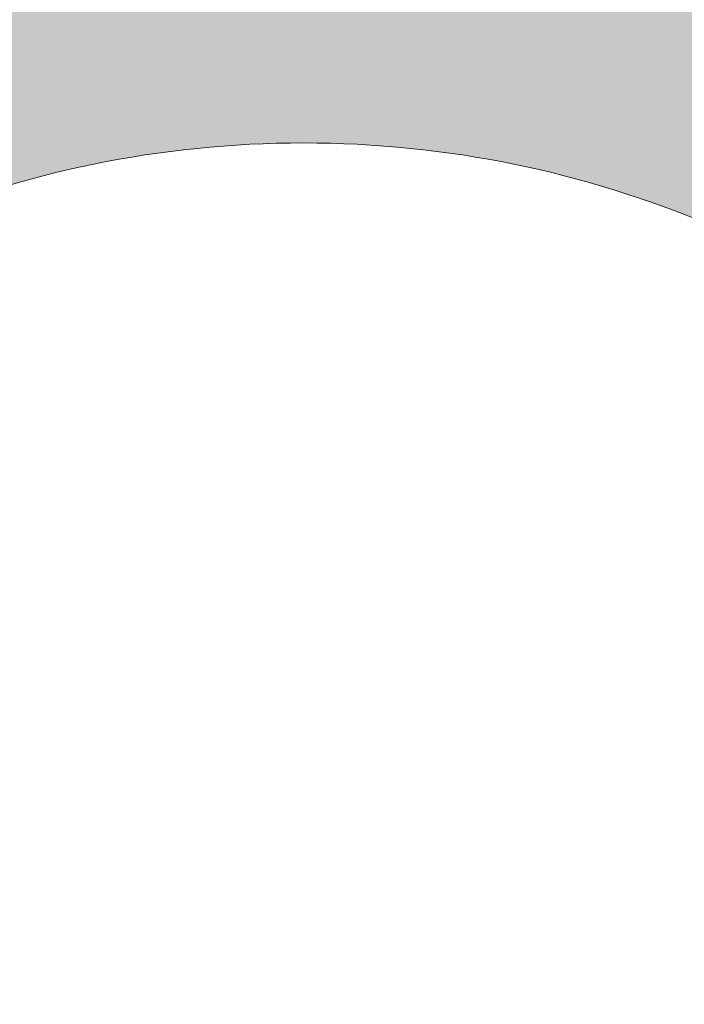
# Model space of a CAD drawing. Units: inches. Extents: x 316.7 to 358.5, y 583 to 604.8.
# Drawn here: x 353.8 to 355.3, y 587.5 to 589.7 of the extents above; entities that cross this region are included whole.
import ezdxf

# ---------------------------------------------------------------- set-up
doc = ezdxf.new("R2010")
doc.units = ezdxf.units.IN
doc.header["$MEASUREMENT"] = 0
doc.layers.add('Layer 1', color=7, linetype='Continuous')

msp = doc.modelspace()

# ---------------------------------------------------------------- hatches: boundary and pattern name
at = {"layer": 'Layer 1', "true_color": 0xffffff}
h = msp.add_hatch(color=7, dxfattribs=at)
edge = h.paths.add_edge_path()
edge.add_spline(control_points=[(334.5371, 592.6641), (335.7676, 592.6206), (336.8779, 592.103), (337.6924, 591.2896), (337.7422, 591.2397), (337.791, 591.1875), (337.8398, 591.1348), (337.8398, 591.1348), (337.8457, 591.2217), (337.8457, 591.2217), (337.9121, 591.2749), (337.9785, 591.3271), (338.0469, 591.3794), (338.3359, 590.9707), (338.5088, 590.5732), (338.5469, 590.1895), (338.5469, 590.1895), (338.5234, 590.1655), (338.5234, 590.1655), (338.7207, 589.7949), (338.8691, 589.3945), (338.9619, 588.9741), (338.9619, 588.9741), (339.0078, 589.0454), (339.0078, 589.0454), (339.0918, 589.0576), (339.1758, 589.0693), (339.2607, 589.0815), (339.3086, 588.582), (339.2588, 588.1523), (339.1006, 587.7998), (339.1006, 587.7998), (339.0674, 587.7915), (339.0674, 587.7915), (339.0508, 587.3564), (338.9766, 586.9375), (338.8516, 586.54), (338.8516, 586.54), (338.9277, 586.5791), (338.9277, 586.5791), (339.0059, 586.5479), (339.0859, 586.5151), (339.1641, 586.4839), (338.9551, 586.0278), (338.6973, 585.6792), (338.3848, 585.4541), (338.3848, 585.4541), (338.3516, 585.4634), (338.3516, 585.4634), (338.1631, 585.1636), (337.9414, 584.8853), (337.6924, 584.6362), (337.6416, 584.585), (337.5898, 584.5361), (337.5371, 584.4878), (337.5371, 584.4878), (337.623, 584.4834), (337.623, 584.4834), (337.6758, 584.4165), (337.7295, 584.3491), (337.7822, 584.2822), (337.373, 583.9922), (336.9766, 583.8203), (336.5918, 583.7813), (336.5918, 583.7813), (336.5684, 583.8052), (336.5684, 583.8052), (336.1973, 583.6079), (335.7969, 583.4595), (335.376, 583.3672), (335.376, 583.3672), (335.4473, 583.3208), (335.4473, 583.3208), (335.459, 583.2363), (335.4717, 583.1509), (335.4844, 583.0669), (334.9854, 583.0205), (334.5547, 583.0693), (334.2021, 583.228), (334.2021, 583.228), (334.1934, 583.2612), (334.1934, 583.2612), (333.7598, 583.2769), (333.3398, 583.3511), (332.9434, 583.4771), (332.9434, 583.4771), (332.9805, 583.4009), (332.9805, 583.4009), (332.9492, 583.3213), (332.918, 583.2427), (332.8867, 583.1631), (332.4307, 583.3721), (332.082, 583.6299), (331.8564, 583.9438), (331.8564, 583.9438), (331.8652, 583.9766), (331.8652, 583.9766), (331.5654, 584.1646), (331.2891, 584.3867), (331.0381, 584.6362), (330.9883, 584.686), (330.9395, 584.7383), (330.8906, 584.791), (330.8906, 584.791), (330.8848, 584.7036), (330.8848, 584.7036), (330.8184, 584.6519), (330.752, 584.5991), (330.6846, 584.5464), (330.3945, 584.9546), (330.2227, 585.3521), (330.1836, 585.7368), (330.1836, 585.7368), (330.207, 585.7598), (330.207, 585.7598), (330.0107, 586.1304), (329.8613, 586.5308), (329.7695, 586.9526), (329.7695, 586.9526), (329.7227, 586.8804), (329.7227, 586.8804), (329.6387, 586.8677), (329.5547, 586.8564), (329.4697, 586.8442), (329.4219, 587.3438), (329.4717, 587.7734), (329.6299, 588.1255), (329.6299, 588.1255), (329.6631, 588.1348), (329.6631, 588.1348), (329.6797, 588.5693), (329.7539, 588.9888), (329.8789, 589.3853), (329.8789, 589.3853), (329.8027, 589.3467), (329.8027, 589.3467), (329.7246, 589.3789), (329.6445, 589.4102), (329.5664, 589.4419), (329.7754, 589.8975), (330.0332, 590.2461), (330.3457, 590.4712), (330.3457, 590.4712), (330.3789, 590.4624), (330.3789, 590.4624), (330.5684, 590.7622), (330.7891, 591.04), (331.0381, 591.2896), (331.0898, 591.3403), (331.1406, 591.3896), (331.1934, 591.4375), (331.1934, 591.4375), (331.1074, 591.4424), (331.1074, 591.4424), (331.0537, 591.5093), (331.001, 591.5767), (330.9482, 591.6436), (331.3574, 591.9331), (331.7539, 592.1064), (332.1387, 592.1455), (332.1387, 592.1455), (332.1621, 592.1216), (332.1621, 592.1216), (332.5332, 592.3179), (332.9336, 592.4663), (333.3545, 592.5586), (333.3545, 592.5586), (333.2832, 592.606), (333.2832, 592.606), (333.2715, 592.6904), (333.2588, 592.7744), (333.2461, 592.8589), (333.7461, 592.9053), (334.1758, 592.856), (334.5283, 592.6978), (334.5283, 592.6978), (334.5371, 592.6641), (334.5371, 592.6641), (334.5371, 592.6641), (334.5371, 592.6641), (334.5371, 592.6641)], knot_values=[0, 0, 0, 0, 1, 1, 1, 2, 2, 2, 3, 3, 3, 4, 4, 4, 5, 5, 5, 6, 6, 6, 7, 7, 7, 8, 8, 8, 9, 9, 9, 10, 10, 10, 11, 11, 11, 12, 12, 12, 13, 13, 13, 14, 14, 14, 15, 15, 15, 16, 16, 16, 17, 17, 17, 18, 18, 18, 19, 19, 19, 20, 20, 20, 21, 21, 21, 22, 22, 22, 23, 23, 23, 24, 24, 24, 25, 25, 25, 26, 26, 26, 27, 27, 27, 28, 28, 28, 29, 29, 29, 30, 30, 30, 31, 31, 31, 32, 32, 32, 33, 33, 33, 34, 34, 34, 35, 35, 35, 36, 36, 36, 37, 37, 37, 38, 38, 38, 39, 39, 39, 40, 40, 40, 41, 41, 41, 42, 42, 42, 43, 43, 43, 44, 44, 44, 45, 45, 45, 46, 46, 46, 47, 47, 47, 48, 48, 48, 49, 49, 49, 50, 50, 50, 51, 51, 51, 52, 52, 52, 53, 53, 53, 54, 54, 54, 55, 55, 55, 56, 56, 56, 57, 57, 57, 58, 58, 58, 59, 59, 59, 60, 60, 60, 60], degree=3, periodic=1)
edge = h.paths.add_edge_path()
edge.add_spline(control_points=[(327.915, 586.8892), (327.915, 586.8892), (330.166, 592.5586), (330.166, 592.5586), (330.166, 592.5586), (326.8418, 592.5586), (326.8418, 592.5586), (326.8418, 592.5586), (324.2275, 589.2339), (324.2275, 589.2339), (325.2051, 589.3931), (326.1826, 589.5513), (327.1602, 589.71), (327.4121, 588.7695), (327.6641, 587.8296), (327.915, 586.8892), (327.915, 586.8892), (327.915, 586.8892), (327.915, 586.8892)], knot_values=[0, 0, 0, 0, 1, 1, 1, 2, 2, 2, 3, 3, 3, 4, 4, 4, 5, 5, 5, 6, 6, 6, 6], degree=3, periodic=1)
edge = h.paths.add_edge_path()
edge.add_spline(control_points=[(326.8535, 588.8276), (327.2715, 587.2666), (327.6895, 585.7056), (328.1074, 584.145), (324.46, 584.145), (320.8115, 584.145), (317.1641, 584.145), (317.0186, 584.7056), (316.8721, 585.2661), (316.7266, 585.8267), (319.8789, 587.7603), (323.2832, 588.645), (326.8535, 588.8276), (326.8535, 588.8276), (326.8535, 588.8276), (326.8535, 588.8276)], knot_values=[0, 0, 0, 0, 1, 1, 1, 2, 2, 2, 3, 3, 3, 4, 4, 4, 5, 5, 5, 5], degree=3, periodic=1)
h.paths.add_polyline_path([(340.959, 588.1299), (348.1484, 588.1299), (348.1484, 587.0366), (340.959, 587.0366)])
edge = h.paths.add_edge_path()
edge.add_spline(control_points=[(338.0537, 600.0005), (338.0537, 600.0005), (337.1211, 600.0049), (337.1211, 600.0049), (337.1211, 600.0049), (336.3965, 604.7935), (336.3965, 604.7935), (336.3965, 604.7935), (335.1592, 604.7935), (335.1592, 604.7935), (335.1592, 604.7935), (325.8203, 604.7935), (325.8203, 604.7935), (325.8203, 604.7935), (325.2002, 603.1514), (325.2002, 603.1514), (325.2002, 603.1514), (325.9844, 603.1514), (325.9844, 603.1514), (325.9844, 603.1514), (328.2305, 594.7695), (328.2305, 594.7695), (328.2305, 594.7695), (328.293, 594.5342), (328.293, 594.5342), (328.293, 594.5342), (328.2969, 594.5332), (328.2969, 594.5332), (328.2969, 594.5332), (328.5137, 593.7085), (328.5137, 593.7085), (328.5137, 593.7085), (334.209, 593.7085), (334.209, 593.7085), (334.209, 593.7085), (334.3359, 594.0093), (334.3359, 594.0093), (338.6709, 593.3345), (340.4521, 591.3784), (341.8545, 588.5952), (341.8545, 588.5952), (347.1621, 588.5952), (347.1621, 588.5952), (349.2109, 590.7441), (351.8438, 592.2104), (355.6445, 592.3159), (355.6445, 592.3159), (355.6445, 595.9819), (355.6445, 595.9819), (355.6445, 595.9819), (353.0723, 595.9819), (353.0723, 595.9819), (353.0723, 595.9819), (350.8281, 599.9312), (350.8281, 599.9312), (350.8281, 599.9312), (340.2676, 599.9883), (340.2676, 599.9883), (340.2676, 599.9883), (340.6465, 601.2134), (340.6465, 601.2134), (340.6465, 601.2134), (355.1699, 601.2134), (355.1699, 601.2134), (355.1699, 601.2134), (355.6748, 599.729), (355.6748, 599.729), (355.6748, 599.729), (357.6855, 600.4111), (357.6855, 600.4111), (357.6855, 600.4111), (356.9355, 602.6167), (356.9355, 602.6167), (356.9355, 602.6167), (356.6895, 603.3398), (356.6895, 603.3398), (356.6895, 603.3398), (355.9297, 603.3398), (355.9297, 603.3398), (355.9297, 603.3398), (339.8643, 603.3398), (339.8643, 603.3398), (339.8643, 603.3398), (339.083, 603.3398), (339.083, 603.3398), (339.083, 603.3398), (338.8516, 602.5879), (338.8516, 602.5879), (338.8516, 602.5879), (338.0537, 600.0005), (338.0537, 600.0005), (338.0537, 600.0005), (338.0537, 600.0005), (338.0537, 600.0005)], knot_values=[0, 0, 0, 0, 1, 1, 1, 2, 2, 2, 3, 3, 3, 4, 4, 4, 5, 5, 5, 6, 6, 6, 7, 7, 7, 8, 8, 8, 9, 9, 9, 10, 10, 10, 11, 11, 11, 12, 12, 12, 13, 13, 13, 14, 14, 14, 15, 15, 15, 16, 16, 16, 17, 17, 17, 18, 18, 18, 19, 19, 19, 20, 20, 20, 21, 21, 21, 22, 22, 22, 23, 23, 23, 24, 24, 24, 25, 25, 25, 26, 26, 26, 27, 27, 27, 28, 28, 28, 29, 29, 29, 30, 30, 30, 31, 31, 31, 31], degree=3, periodic=1)
edge = h.paths.add_edge_path()
edge.add_spline(control_points=[(333.0488, 597.8638), (331.5684, 597.3086), (330, 597.0459), (328.3105, 597.2026), (328.3105, 597.2026), (326.7168, 603.1514), (326.7168, 603.1514), (326.7168, 603.1514), (333.998, 603.1514), (333.998, 603.1514), (333.998, 603.1514), (333.0488, 597.8638), (333.0488, 597.8638), (333.0488, 597.8638), (333.0488, 597.8638), (333.0488, 597.8638)], knot_values=[0, 0, 0, 0, 1, 1, 1, 2, 2, 2, 3, 3, 3, 4, 4, 4, 5, 5, 5, 5], degree=3, periodic=1)
edge = h.paths.add_edge_path()
edge.add_spline(control_points=[(354.5957, 590.9609), (355.6084, 590.9243), (356.5215, 590.499), (357.1914, 589.8291), (357.2334, 589.7886), (357.2734, 589.7461), (357.3125, 589.7021), (357.3125, 589.7021), (357.3164, 589.7739), (357.3164, 589.7739), (357.373, 589.8169), (357.4277, 589.8608), (357.4824, 589.9033), (357.7217, 589.5669), (357.8633, 589.2407), (357.8945, 588.9243), (357.8945, 588.9243), (357.875, 588.9053), (357.875, 588.9053), (358.0371, 588.6001), (358.1602, 588.271), (358.2363, 587.9243), (358.2363, 587.9243), (358.2734, 587.9824), (358.2734, 587.9824), (358.3438, 587.9932), (358.4131, 588.0029), (358.4824, 588.0132), (358.5215, 587.6021), (358.4805, 587.248), (358.3496, 586.958), (358.3496, 586.958), (358.3223, 586.9517), (358.3223, 586.9517), (358.3105, 586.5938), (358.249, 586.248), (358.1445, 585.9219), (358.1445, 585.9219), (358.208, 585.9536), (358.208, 585.9536), (358.2734, 585.9277), (358.3379, 585.9019), (358.4023, 585.876), (358.2314, 585.5005), (358.0195, 585.2144), (357.7617, 585.0283), (357.7617, 585.0283), (357.7344, 585.0352), (357.7344, 585.0352), (357.5791, 584.7891), (357.3965, 584.5601), (357.1914, 584.3555), (357.1504, 584.314), (357.1074, 584.2729), (357.0645, 584.2334), (357.0645, 584.2334), (357.1348, 584.2295), (357.1348, 584.2295), (357.1787, 584.1748), (357.2227, 584.1191), (357.2656, 584.0635), (356.9277, 583.8257), (356.6025, 583.6831), (356.2871, 583.6514), (356.2871, 583.6514), (356.2676, 583.6709), (356.2676, 583.6709), (355.9629, 583.5083), (355.6328, 583.3862), (355.2852, 583.3101), (355.2852, 583.3101), (355.3457, 583.2725), (355.3457, 583.2725), (355.3545, 583.2026), (355.3652, 583.1333), (355.375, 583.064), (354.9629, 583.0259), (354.6094, 583.0659), (354.3203, 583.1963), (354.3203, 583.1963), (354.3125, 583.2241), (354.3125, 583.2241), (353.9551, 583.2363), (353.6094, 583.2983), (353.2832, 583.4009), (353.2832, 583.4009), (353.3154, 583.3389), (353.3154, 583.3389), (353.2891, 583.2734), (353.2637, 583.2085), (353.2373, 583.1436), (352.8623, 583.3159), (352.5762, 583.5269), (352.3896, 583.7856), (352.3896, 583.7856), (352.3984, 583.8125), (352.3984, 583.8125), (352.1504, 583.9673), (351.9219, 584.1499), (351.7168, 584.3555), (351.6758, 584.3965), (351.6348, 584.439), (351.5947, 584.4824), (351.5947, 584.4824), (351.5918, 584.4111), (351.5918, 584.4111), (351.5371, 584.3677), (351.4805, 584.3237), (351.4258, 584.2813), (351.1875, 584.6177), (351.0449, 584.9448), (351.0127, 585.2607), (351.0127, 585.2607), (351.0332, 585.2803), (351.0332, 585.2803), (350.8711, 585.585), (350.748, 585.9141), (350.6729, 586.2603), (350.6729, 586.2603), (350.6338, 586.2021), (350.6338, 586.2021), (350.5645, 586.1919), (350.4951, 586.1812), (350.4258, 586.1714), (350.3867, 586.5825), (350.4277, 586.937), (350.5586, 587.2271), (350.5586, 587.2271), (350.5859, 587.2334), (350.5859, 587.2334), (350.5977, 587.5908), (350.6602, 587.9365), (350.7627, 588.2627), (350.7627, 588.2627), (350.7012, 588.231), (350.7012, 588.231), (350.6357, 588.2568), (350.5703, 588.2827), (350.5049, 588.3101), (350.6777, 588.6841), (350.8896, 588.9712), (351.1465, 589.1567), (351.1465, 589.1567), (351.1738, 589.1494), (351.1738, 589.1494), (351.3281, 589.3965), (351.5117, 589.6245), (351.7168, 589.8291), (351.7588, 589.8711), (351.8008, 589.9116), (351.8438, 589.9517), (351.8438, 589.9517), (351.7725, 589.9551), (351.7725, 589.9551), (351.7285, 590.0107), (351.6865, 590.0654), (351.6426, 590.1211), (351.9785, 590.3589), (352.3066, 590.502), (352.6221, 590.5337), (352.6221, 590.5337), (352.6416, 590.5137), (352.6416, 590.5137), (352.9473, 590.6758), (353.2754, 590.7983), (353.623, 590.874), (353.623, 590.874), (353.5635, 590.9126), (353.5635, 590.9126), (353.5527, 590.9819), (353.543, 591.0513), (353.5342, 591.1211), (353.9443, 591.1597), (354.2988, 591.1191), (354.5879, 590.9883), (354.5879, 590.9883), (354.5957, 590.9609), (354.5957, 590.9609), (354.5957, 590.9609), (354.5957, 590.9609), (354.5957, 590.9609)], knot_values=[0, 0, 0, 0, 1, 1, 1, 2, 2, 2, 3, 3, 3, 4, 4, 4, 5, 5, 5, 6, 6, 6, 7, 7, 7, 8, 8, 8, 9, 9, 9, 10, 10, 10, 11, 11, 11, 12, 12, 12, 13, 13, 13, 14, 14, 14, 15, 15, 15, 16, 16, 16, 17, 17, 17, 18, 18, 18, 19, 19, 19, 20, 20, 20, 21, 21, 21, 22, 22, 22, 23, 23, 23, 24, 24, 24, 25, 25, 25, 26, 26, 26, 27, 27, 27, 28, 28, 28, 29, 29, 29, 30, 30, 30, 31, 31, 31, 32, 32, 32, 33, 33, 33, 34, 34, 34, 35, 35, 35, 36, 36, 36, 37, 37, 37, 38, 38, 38, 39, 39, 39, 40, 40, 40, 41, 41, 41, 42, 42, 42, 43, 43, 43, 44, 44, 44, 45, 45, 45, 46, 46, 46, 47, 47, 47, 48, 48, 48, 49, 49, 49, 50, 50, 50, 51, 51, 51, 52, 52, 52, 53, 53, 53, 54, 54, 54, 55, 55, 55, 56, 56, 56, 57, 57, 57, 58, 58, 58, 59, 59, 59, 60, 60, 60, 60], degree=3, periodic=1)
edge = h.paths.add_edge_path()
edge.add_spline(control_points=[(356.1035, 588.7427), (356.5264, 588.3203), (356.7881, 587.7373), (356.7881, 587.0923), (356.7881, 586.4482), (356.5264, 585.8647), (356.1035, 585.4419), (355.6816, 585.0195), (355.0986, 584.7583), (354.4531, 584.7583), (353.8096, 584.7583), (353.2266, 585.0195), (352.8037, 585.4419), (352.3809, 585.8647), (352.1211, 586.4482), (352.1211, 587.0923), (352.1211, 587.7373), (352.3809, 588.3203), (352.8037, 588.7427), (353.2266, 589.165), (353.8096, 589.4263), (354.4531, 589.4263), (355.0986, 589.4263), (355.6816, 589.165), (356.1035, 588.7427), (356.1035, 588.7427), (356.1035, 588.7427), (356.1035, 588.7427)], knot_values=[0, 0, 0, 0, 1, 1, 1, 2, 2, 2, 3, 3, 3, 4, 4, 4, 5, 5, 5, 6, 6, 6, 7, 7, 7, 8, 8, 8, 9, 9, 9, 9], degree=3, periodic=1)
edge = h.paths.add_edge_path()
edge.add_spline(control_points=[(336.3711, 589.9683), (335.8574, 590.4814), (335.1484, 590.7993), (334.3652, 590.7993), (333.582, 590.7993), (332.873, 590.4814), (332.3604, 589.9683), (331.8477, 589.4546), (331.5293, 588.7461), (331.5293, 587.9634), (331.5293, 587.1792), (331.8477, 586.4707), (332.3604, 585.9575), (332.873, 585.4438), (333.582, 585.127), (334.3652, 585.127), (335.1484, 585.127), (335.8574, 585.4438), (336.3711, 585.9575), (336.8838, 586.4707), (337.2012, 587.1792), (337.2012, 587.9634), (337.2012, 588.7461), (336.8838, 589.4546), (336.3711, 589.9683)], knot_values=[0, 0, 0, 0, 1, 1, 1, 2, 2, 2, 3, 3, 3, 4, 4, 4, 5, 5, 5, 6, 6, 6, 7, 7, 7, 8, 8, 8, 8], degree=3, periodic=1)

# ---------------------------------------------------------------- linework, layer by layer
at = {"layer": 'Layer 1', "lineweight": 0}
for points, knots in [([(338.0537, 600.0005), (338.0537, 600.0005), (337.1211, 600.0049), (337.1211, 600.0049), (337.1211, 600.0049), (336.3965, 604.7935), (336.3965, 604.7935), (336.3965, 604.7935), (335.1592, 604.7935), (335.1592, 604.7935), (335.1592, 604.7935), (325.8203, 604.7935), (325.8203, 604.7935), (325.8203, 604.7935), (325.2002, 603.1514), (325.2002, 603.1514), (325.2002, 603.1514), (325.9844, 603.1514), (325.9844, 603.1514), (325.9844, 603.1514), (328.2305, 594.7695), (328.2305, 594.7695), (328.2305, 594.7695), (328.293, 594.5342), (328.293, 594.5342), (328.293, 594.5342), (328.2969, 594.5332), (328.2969, 594.5332), (328.2969, 594.5332), (328.5137, 593.7085), (328.5137, 593.7085), (328.5137, 593.7085), (334.209, 593.7085), (334.209, 593.7085), (334.209, 593.7085), (334.3359, 594.0093), (334.3359, 594.0093), (338.6709, 593.3345), (340.4521, 591.3784), (341.8545, 588.5952), (341.8545, 588.5952), (347.1621, 588.5952), (347.1621, 588.5952), (349.2109, 590.7441), (351.8438, 592.2104), (355.6445, 592.3159), (355.6445, 592.3159), (355.6445, 595.9819), (355.6445, 595.9819), (355.6445, 595.9819), (353.0723, 595.9819), (353.0723, 595.9819), (353.0723, 595.9819), (350.8281, 599.9312), (350.8281, 599.9312), (350.8281, 599.9312), (340.2676, 599.9883), (340.2676, 599.9883), (340.2676, 599.9883), (340.6465, 601.2134), (340.6465, 601.2134), (340.6465, 601.2134), (355.1699, 601.2134), (355.1699, 601.2134), (355.1699, 601.2134), (355.6748, 599.729), (355.6748, 599.729), (355.6748, 599.729), (357.6855, 600.4111), (357.6855, 600.4111), (357.6855, 600.4111), (356.9355, 602.6167), (356.9355, 602.6167), (356.9355, 602.6167), (356.6895, 603.3398), (356.6895, 603.3398), (356.6895, 603.3398), (355.9297, 603.3398), (355.9297, 603.3398), (355.9297, 603.3398), (339.8643, 603.3398), (339.8643, 603.3398), (339.8643, 603.3398), (339.083, 603.3398), (339.083, 603.3398), (339.083, 603.3398), (338.8516, 602.5879), (338.8516, 602.5879), (338.8516, 602.5879), (338.0537, 600.0005), (338.0537, 600.0005), (338.0537, 600.0005), (338.0537, 600.0005), (338.0537, 600.0005)], [0, 0, 0, 0, 1, 1, 1, 2, 2, 2, 3, 3, 3, 4, 4, 4, 5, 5, 5, 6, 6, 6, 7, 7, 7, 8, 8, 8, 9, 9, 9, 10, 10, 10, 11, 11, 11, 12, 12, 12, 13, 13, 13, 14, 14, 14, 15, 15, 15, 16, 16, 16, 17, 17, 17, 18, 18, 18, 19, 19, 19, 20, 20, 20, 21, 21, 21, 22, 22, 22, 23, 23, 23, 24, 24, 24, 25, 25, 25, 26, 26, 26, 27, 27, 27, 28, 28, 28, 29, 29, 29, 30, 30, 30, 31, 31, 31, 31]), ([(354.5957, 590.9609), (355.6084, 590.9243), (356.5215, 590.499), (357.1914, 589.8291), (357.2334, 589.7886), (357.2734, 589.7461), (357.3125, 589.7021), (357.3125, 589.7021), (357.3164, 589.7739), (357.3164, 589.7739), (357.373, 589.8169), (357.4277, 589.8608), (357.4824, 589.9033), (357.7217, 589.5669), (357.8633, 589.2407), (357.8945, 588.9243), (357.8945, 588.9243), (357.875, 588.9053), (357.875, 588.9053), (358.0371, 588.6001), (358.1602, 588.271), (358.2363, 587.9243), (358.2363, 587.9243), (358.2734, 587.9824), (358.2734, 587.9824), (358.3438, 587.9932), (358.4131, 588.0029), (358.4824, 588.0132), (358.5215, 587.6021), (358.4805, 587.248), (358.3496, 586.958), (358.3496, 586.958), (358.3223, 586.9517), (358.3223, 586.9517), (358.3105, 586.5938), (358.249, 586.248), (358.1445, 585.9219), (358.1445, 585.9219), (358.208, 585.9536), (358.208, 585.9536), (358.2734, 585.9277), (358.3379, 585.9019), (358.4023, 585.876), (358.2314, 585.5005), (358.0195, 585.2144), (357.7617, 585.0283), (357.7617, 585.0283), (357.7344, 585.0352), (357.7344, 585.0352), (357.5791, 584.7891), (357.3965, 584.5601), (357.1914, 584.3555), (357.1504, 584.314), (357.1074, 584.2729), (357.0645, 584.2334), (357.0645, 584.2334), (357.1348, 584.2295), (357.1348, 584.2295), (357.1787, 584.1748), (357.2227, 584.1191), (357.2656, 584.0635), (356.9277, 583.8257), (356.6025, 583.6831), (356.2871, 583.6514), (356.2871, 583.6514), (356.2676, 583.6709), (356.2676, 583.6709), (355.9629, 583.5083), (355.6328, 583.3862), (355.2852, 583.3101), (355.2852, 583.3101), (355.3457, 583.2725), (355.3457, 583.2725), (355.3545, 583.2026), (355.3652, 583.1333), (355.375, 583.064), (354.9629, 583.0259), (354.6094, 583.0659), (354.3203, 583.1963), (354.3203, 583.1963), (354.3125, 583.2241), (354.3125, 583.2241), (353.9551, 583.2363), (353.6094, 583.2983), (353.2832, 583.4009), (353.2832, 583.4009), (353.3154, 583.3389), (353.3154, 583.3389), (353.2891, 583.2734), (353.2637, 583.2085), (353.2373, 583.1436), (352.8623, 583.3159), (352.5762, 583.5269), (352.3896, 583.7856), (352.3896, 583.7856), (352.3984, 583.8125), (352.3984, 583.8125), (352.1504, 583.9673), (351.9219, 584.1499), (351.7168, 584.3555), (351.6758, 584.3965), (351.6348, 584.439), (351.5947, 584.4824), (351.5947, 584.4824), (351.5918, 584.4111), (351.5918, 584.4111), (351.5371, 584.3677), (351.4805, 584.3237), (351.4258, 584.2813), (351.1875, 584.6177), (351.0449, 584.9448), (351.0127, 585.2607), (351.0127, 585.2607), (351.0332, 585.2803), (351.0332, 585.2803), (350.8711, 585.585), (350.748, 585.9141), (350.6729, 586.2603), (350.6729, 586.2603), (350.6338, 586.2021), (350.6338, 586.2021), (350.5645, 586.1919), (350.4951, 586.1812), (350.4258, 586.1714), (350.3867, 586.5825), (350.4277, 586.937), (350.5586, 587.2271), (350.5586, 587.2271), (350.5859, 587.2334), (350.5859, 587.2334), (350.5977, 587.5908), (350.6602, 587.9365), (350.7627, 588.2627), (350.7627, 588.2627), (350.7012, 588.231), (350.7012, 588.231), (350.6357, 588.2568), (350.5703, 588.2827), (350.5049, 588.3101), (350.6777, 588.6841), (350.8896, 588.9712), (351.1465, 589.1567), (351.1465, 589.1567), (351.1738, 589.1494), (351.1738, 589.1494), (351.3281, 589.3965), (351.5117, 589.6245), (351.7168, 589.8291), (351.7588, 589.8711), (351.8008, 589.9116), (351.8438, 589.9517), (351.8438, 589.9517), (351.7725, 589.9551), (351.7725, 589.9551), (351.7285, 590.0107), (351.6865, 590.0654), (351.6426, 590.1211), (351.9785, 590.3589), (352.3066, 590.502), (352.6221, 590.5337), (352.6221, 590.5337), (352.6416, 590.5137), (352.6416, 590.5137), (352.9473, 590.6758), (353.2754, 590.7983), (353.623, 590.874), (353.623, 590.874), (353.5635, 590.9126), (353.5635, 590.9126), (353.5527, 590.9819), (353.543, 591.0513), (353.5342, 591.1211), (353.9443, 591.1597), (354.2988, 591.1191), (354.5879, 590.9883), (354.5879, 590.9883), (354.5957, 590.9609), (354.5957, 590.9609), (354.5957, 590.9609), (354.5957, 590.9609), (354.5957, 590.9609)], [0, 0, 0, 0, 1, 1, 1, 2, 2, 2, 3, 3, 3, 4, 4, 4, 5, 5, 5, 6, 6, 6, 7, 7, 7, 8, 8, 8, 9, 9, 9, 10, 10, 10, 11, 11, 11, 12, 12, 12, 13, 13, 13, 14, 14, 14, 15, 15, 15, 16, 16, 16, 17, 17, 17, 18, 18, 18, 19, 19, 19, 20, 20, 20, 21, 21, 21, 22, 22, 22, 23, 23, 23, 24, 24, 24, 25, 25, 25, 26, 26, 26, 27, 27, 27, 28, 28, 28, 29, 29, 29, 30, 30, 30, 31, 31, 31, 32, 32, 32, 33, 33, 33, 34, 34, 34, 35, 35, 35, 36, 36, 36, 37, 37, 37, 38, 38, 38, 39, 39, 39, 40, 40, 40, 41, 41, 41, 42, 42, 42, 43, 43, 43, 44, 44, 44, 45, 45, 45, 46, 46, 46, 47, 47, 47, 48, 48, 48, 49, 49, 49, 50, 50, 50, 51, 51, 51, 52, 52, 52, 53, 53, 53, 54, 54, 54, 55, 55, 55, 56, 56, 56, 57, 57, 57, 58, 58, 58, 59, 59, 59, 60, 60, 60, 60]), ([(356.1035, 588.7427), (356.5264, 588.3203), (356.7881, 587.7373), (356.7881, 587.0923), (356.7881, 586.4482), (356.5264, 585.8647), (356.1035, 585.4419), (355.6816, 585.0195), (355.0986, 584.7583), (354.4531, 584.7583), (353.8096, 584.7583), (353.2266, 585.0195), (352.8037, 585.4419), (352.3809, 585.8647), (352.1211, 586.4482), (352.1211, 587.0923), (352.1211, 587.7373), (352.3809, 588.3203), (352.8037, 588.7427), (353.2266, 589.165), (353.8096, 589.4263), (354.4531, 589.4263), (355.0986, 589.4263), (355.6816, 589.165), (356.1035, 588.7427), (356.1035, 588.7427), (356.1035, 588.7427), (356.1035, 588.7427)], [0, 0, 0, 0, 1, 1, 1, 2, 2, 2, 3, 3, 3, 4, 4, 4, 5, 5, 5, 6, 6, 6, 7, 7, 7, 8, 8, 8, 9, 9, 9, 9])]:
    msp.add_open_spline(points, degree=3, knots=knots, dxfattribs=at)
for points in [[(355.2774, 588.928), (355.2863, 588.9563), (355.2774, 588.928), (355.2863, 588.9563)], [(355.2153, 588.8957), (355.2243, 588.924), (355.2153, 588.8957), (355.2243, 588.924)], [(355.1533, 588.8634), (355.1622, 588.8917), (355.1533, 588.8634), (355.1622, 588.8917)], [(355.0912, 588.8311), (355.1002, 588.8594), (355.0912, 588.8311), (355.1002, 588.8594)], [(355.0912, 588.8311), (355.1002, 588.8594), (355.0912, 588.8311), (355.1002, 588.8594)], [(355.2476, 588.8336), (355.2566, 588.8619), (355.2476, 588.8336), (355.2566, 588.8619)], [(355.0292, 588.7988), (355.0381, 588.8271), (355.0292, 588.7988), (355.0381, 588.8271)], [(355.0292, 588.7988), (355.0381, 588.8271), (355.0292, 588.7988), (355.0381, 588.8271)], [(355.1856, 588.8013), (355.1945, 588.8296), (355.1856, 588.8013), (355.1945, 588.8296)], [(355.1856, 588.8013), (355.1945, 588.8296), (355.1856, 588.8013), (355.1945, 588.8296)], [(354.9671, 588.7665), (354.9761, 588.7948), (354.9671, 588.7665), (354.9761, 588.7948)], [(355.1235, 588.769), (355.1325, 588.7973), (355.1235, 588.769), (355.1325, 588.7973)], [(355.1235, 588.769), (355.1325, 588.7973), (355.1235, 588.769), (355.1325, 588.7973)], [(355.2799, 588.7716), (355.2889, 588.7999), (355.2799, 588.7716), (355.2889, 588.7999)], [(355.2799, 588.7716), (355.2889, 588.7999), (355.2799, 588.7716), (355.2889, 588.7999)], [(354.9051, 588.7342), (354.914, 588.7625), (354.9051, 588.7342), (354.914, 588.7625)], [(354.9051, 588.7342), (354.914, 588.7625), (354.9051, 588.7342), (354.914, 588.7625)], [(355.0615, 588.7367), (355.0704, 588.765), (355.0615, 588.7367), (355.0704, 588.765)], [(355.2179, 588.7393), (355.2268, 588.7676), (355.2179, 588.7393), (355.2268, 588.7676)], [(355.2179, 588.7393), (355.2268, 588.7676), (355.2179, 588.7393), (355.2268, 588.7676)], [(355.1558, 588.707), (355.1648, 588.7353), (355.1558, 588.707), (355.1648, 588.7353)], [(354.843, 588.7019), (354.852, 588.7302), (354.843, 588.7019), (354.852, 588.7302)], [(354.9994, 588.7044), (355.0084, 588.7327), (354.9994, 588.7044), (355.0084, 588.7327)], [(354.781, 588.6696), (354.7899, 588.6979), (354.781, 588.6696), (354.7899, 588.6979)], [(354.9374, 588.6721), (354.9463, 588.7004), (354.9374, 588.6721), (354.9463, 588.7004)], [(354.9374, 588.6721), (354.9463, 588.7004), (354.9374, 588.6721), (354.9463, 588.7004)], [(355.0938, 588.6747), (355.1027, 588.703), (355.0938, 588.6747), (355.1027, 588.703)], [(355.0317, 588.6424), (355.0407, 588.6707), (355.0317, 588.6424), (355.0407, 588.6707)], [(355.0317, 588.6424), (355.0407, 588.6707), (355.0317, 588.6424), (355.0407, 588.6707)], [(355.1881, 588.6449), (355.1971, 588.6732), (355.1881, 588.6449), (355.1971, 588.6732)], [(354.8753, 588.6398), (354.8843, 588.6681), (354.8753, 588.6398), (354.8843, 588.6681)], [(354.8133, 588.6075), (354.8222, 588.6358), (354.8133, 588.6075), (354.8222, 588.6358)], [(354.8133, 588.6075), (354.8222, 588.6358), (354.8133, 588.6075), (354.8222, 588.6358)], [(354.9697, 588.6101), (354.9786, 588.6384), (354.9697, 588.6101), (354.9786, 588.6384)], [(355.1261, 588.6126), (355.135, 588.6409), (355.1261, 588.6126), (355.135, 588.6409)], [(355.1261, 588.6126), (355.135, 588.6409), (355.1261, 588.6126), (355.135, 588.6409)], [(355.1261, 588.6126), (355.135, 588.6409), (355.1261, 588.6126), (355.135, 588.6409)], [(354.9076, 588.5778), (354.9166, 588.6061), (354.9076, 588.5778), (354.9166, 588.6061)], [(355.064, 588.5803), (355.073, 588.6086), (355.064, 588.5803), (355.073, 588.6086)], [(354.8456, 588.5455), (354.8545, 588.5738), (354.8456, 588.5455), (354.8545, 588.5738)], [(354.8456, 588.5455), (354.8545, 588.5738), (354.8456, 588.5455), (354.8545, 588.5738)], [(355.002, 588.548), (355.0109, 588.5763), (355.002, 588.548), (355.0109, 588.5763)], [(355.1584, 588.5506), (355.1673, 588.5789), (355.1584, 588.5506), (355.1673, 588.5789)], [(354.4708, 588.5081), (354.4797, 588.5364), (354.4708, 588.5081), (354.4797, 588.5364)], [(354.9399, 588.5157), (354.9489, 588.544), (354.9399, 588.5157), (354.9489, 588.544)], [(354.9399, 588.5157), (354.9489, 588.544), (354.9399, 588.5157), (354.9489, 588.544)], [(355.0963, 588.5183), (355.1053, 588.5466), (355.0963, 588.5183), (355.1053, 588.5466)], [(355.0963, 588.5183), (355.1053, 588.5466), (355.0963, 588.5183), (355.1053, 588.5466)], [(355.0343, 588.486), (355.0432, 588.5143), (355.0343, 588.486), (355.0432, 588.5143)], [(355.1907, 588.4885), (355.1996, 588.5168), (355.1907, 588.4885), (355.1996, 588.5168)], [(354.4087, 588.4758), (354.4176, 588.5041), (354.4087, 588.4758), (354.4176, 588.5041)], [(354.4087, 588.4758), (354.4176, 588.5041), (354.4087, 588.4758), (354.4176, 588.5041)], [(354.5651, 588.4783), (354.574, 588.5066), (354.5651, 588.4783), (354.574, 588.5066)], [(354.8779, 588.4834), (354.8868, 588.5117), (354.8779, 588.4834), (354.8868, 588.5117)], [(354.3467, 588.4435), (354.3556, 588.4718), (354.3467, 588.4435), (354.3556, 588.4718)], [(354.5031, 588.446), (354.512, 588.4743), (354.5031, 588.446), (354.512, 588.4743)], [(354.6595, 588.4486), (354.6684, 588.4769), (354.6595, 588.4486), (354.6684, 588.4769)], [(354.9722, 588.4537), (354.9812, 588.482), (354.9722, 588.4537), (354.9812, 588.482)], [(355.1286, 588.4562), (355.1376, 588.4845), (355.1286, 588.4562), (355.1376, 588.4845)], [(355.1286, 588.4562), (355.1376, 588.4845), (355.1286, 588.4562), (355.1376, 588.4845)], [(355.1286, 588.4562), (355.1376, 588.4845), (355.1286, 588.4562), (355.1376, 588.4845)], [(354.9102, 588.4214), (354.9191, 588.4497), (354.9102, 588.4214), (354.9191, 588.4497)], [(355.0666, 588.4239), (355.0755, 588.4522), (355.0666, 588.4239), (355.0755, 588.4522)], [(355.0666, 588.4239), (355.0755, 588.4522), (355.0666, 588.4239), (355.0755, 588.4522)], [(355.223, 588.4265), (355.2319, 588.4548), (355.223, 588.4265), (355.2319, 588.4548)], [(354.2846, 588.4112), (354.2935, 588.4395), (354.2846, 588.4112), (354.2935, 588.4395)], [(354.441, 588.4137), (354.4499, 588.442), (354.441, 588.4137), (354.4499, 588.442)], [(354.5974, 588.4163), (354.6063, 588.4446), (354.5974, 588.4163), (354.6063, 588.4446)], [(354.5974, 588.4163), (354.6063, 588.4446), (354.5974, 588.4163), (354.6063, 588.4446)], [(354.2226, 588.3789), (354.2315, 588.4072), (354.2226, 588.3789), (354.2315, 588.4072)], [(354.2226, 588.3789), (354.2315, 588.4072), (354.2226, 588.3789), (354.2315, 588.4072)], [(354.379, 588.3814), (354.3879, 588.4097), (354.379, 588.3814), (354.3879, 588.4097)], [(354.5354, 588.384), (354.5443, 588.4123), (354.5354, 588.384), (354.5443, 588.4123)], [(354.6918, 588.3865), (354.7007, 588.4148), (354.6918, 588.3865), (354.7007, 588.4148)], [(355.0045, 588.3916), (355.0135, 588.4199), (355.0045, 588.3916), (355.0135, 588.4199)], [(355.0045, 588.3916), (355.0135, 588.4199), (355.0045, 588.3916), (355.0135, 588.4199)], [(355.1609, 588.3942), (355.1699, 588.4225), (355.1609, 588.3942), (355.1699, 588.4225)], [(354.6297, 588.3542), (354.6386, 588.3825), (354.6297, 588.3542), (354.6386, 588.3825)], [(354.6297, 588.3542), (354.6386, 588.3825), (354.6297, 588.3542), (354.6386, 588.3825)], [(354.9425, 588.3593), (354.9514, 588.3876), (354.9425, 588.3593), (354.9514, 588.3876)], [(355.0989, 588.3619), (355.1078, 588.3902), (355.0989, 588.3619), (355.1078, 588.3902)], [(355.0989, 588.3619), (355.1078, 588.3902), (355.0989, 588.3619), (355.1078, 588.3902)], [(355.2553, 588.3644), (355.2642, 588.3927), (355.2553, 588.3644), (355.2642, 588.3927)], [(354.1605, 588.3466), (354.1694, 588.3749), (354.1605, 588.3466), (354.1694, 588.3749)], [(354.3169, 588.3491), (354.3258, 588.3774), (354.3169, 588.3491), (354.3258, 588.3774)], [(354.4733, 588.3517), (354.4822, 588.38), (354.4733, 588.3517), (354.4822, 588.38)], [(355.1932, 588.3321), (355.2022, 588.3604), (355.1932, 588.3321), (355.2022, 588.3604)], [(354.0985, 588.3143), (354.1074, 588.3426), (354.0985, 588.3143), (354.1074, 588.3426)], [(354.2549, 588.3168), (354.2638, 588.3451), (354.2549, 588.3168), (354.2638, 588.3451)], [(354.4113, 588.3194), (354.4202, 588.3477), (354.4113, 588.3194), (354.4202, 588.3477)], [(354.5677, 588.3219), (354.5766, 588.3502), (354.5677, 588.3219), (354.5766, 588.3502)], [(354.7241, 588.3245), (354.733, 588.3528), (354.7241, 588.3245), (354.733, 588.3528)], [(355.0368, 588.3296), (355.0458, 588.3579), (355.0368, 588.3296), (355.0458, 588.3579)], [(354.3492, 588.2871), (354.3581, 588.3154), (354.3492, 588.2871), (354.3581, 588.3154)], [(354.5056, 588.2896), (354.5145, 588.3179), (354.5056, 588.2896), (354.5145, 588.3179)], [(354.5056, 588.2896), (354.5145, 588.3179), (354.5056, 588.2896), (354.5145, 588.3179)], [(354.662, 588.2922), (354.6709, 588.3205), (354.662, 588.2922), (354.6709, 588.3205)], [(354.8184, 588.2947), (354.8273, 588.323), (354.8184, 588.2947), (354.8273, 588.323)], [(354.9748, 588.2973), (354.9837, 588.3256), (354.9748, 588.2973), (354.9837, 588.3256)], [(354.9748, 588.2973), (354.9837, 588.3256), (354.9748, 588.2973), (354.9837, 588.3256)], [(354.9748, 588.2973), (354.9837, 588.3256), (354.9748, 588.2973), (354.9837, 588.3256)], [(355.1312, 588.2998), (355.1401, 588.3281), (355.1312, 588.2998), (355.1401, 588.3281)], [(355.2876, 588.3024), (355.2965, 588.3307), (355.2876, 588.3024), (355.2965, 588.3307)], [(354.1928, 588.2845), (354.2017, 588.3128), (354.1928, 588.2845), (354.2017, 588.3128)], [(355.0691, 588.2675), (355.0781, 588.2958), (355.0691, 588.2675), (355.0781, 588.2958)], [(355.2255, 588.2701), (355.2345, 588.2984), (355.2255, 588.2701), (355.2345, 588.2984)], [(354.1308, 588.2522), (354.1397, 588.2805), (354.1308, 588.2522), (354.1397, 588.2805)], [(354.1308, 588.2522), (354.1397, 588.2805), (354.1308, 588.2522), (354.1397, 588.2805)], [(354.2872, 588.2548), (354.2961, 588.2831), (354.2872, 588.2548), (354.2961, 588.2831)], [(354.4436, 588.2573), (354.4525, 588.2856), (354.4436, 588.2573), (354.4525, 588.2856)], [(354.6, 588.2599), (354.6089, 588.2882), (354.6, 588.2599), (354.6089, 588.2882)], [(354.7564, 588.2624), (354.7653, 588.2907), (354.7564, 588.2624), (354.7653, 588.2907)], [(354.2251, 588.2225), (354.234, 588.2508), (354.2251, 588.2225), (354.234, 588.2508)], [(354.5379, 588.2276), (354.5468, 588.2559), (354.5379, 588.2276), (354.5468, 588.2559)], [(354.5379, 588.2276), (354.5468, 588.2559), (354.5379, 588.2276), (354.5468, 588.2559)], [(354.6943, 588.2301), (354.7032, 588.2584), (354.6943, 588.2301), (354.7032, 588.2584)], [(354.8507, 588.2327), (354.8596, 588.261), (354.8507, 588.2327), (354.8596, 588.261)], [(355.0071, 588.2352), (355.016, 588.2635), (355.0071, 588.2352), (355.016, 588.2635)], [(355.1635, 588.2378), (355.1724, 588.2661), (355.1635, 588.2378), (355.1724, 588.2661)], [(355.1635, 588.2378), (355.1724, 588.2661), (355.1635, 588.2378), (355.1724, 588.2661)], [(354.0687, 588.2199), (354.0776, 588.2482), (354.0687, 588.2199), (354.0776, 588.2482)], [(354.7887, 588.2004), (354.7976, 588.2287), (354.7887, 588.2004), (354.7976, 588.2287)], [(355.1014, 588.2055), (355.1104, 588.2338), (355.1014, 588.2055), (355.1104, 588.2338)], [(355.2578, 588.208), (355.2668, 588.2363), (355.2578, 588.208), (355.2668, 588.2363)], [(354.0067, 588.1876), (354.0156, 588.2159), (354.0067, 588.1876), (354.0156, 588.2159)], [(354.0067, 588.1876), (354.0156, 588.2159), (354.0067, 588.1876), (354.0156, 588.2159)], [(354.0067, 588.1876), (354.0156, 588.2159), (354.0067, 588.1876), (354.0156, 588.2159)], [(354.1631, 588.1902), (354.172, 588.2185), (354.1631, 588.1902), (354.172, 588.2185)], [(354.6323, 588.1978), (354.6412, 588.2261), (354.6323, 588.1978), (354.6412, 588.2261)], [(354.101, 588.1579), (354.1099, 588.1862), (354.101, 588.1579), (354.1099, 588.1862)], [(354.2574, 588.1604), (354.2663, 588.1887), (354.2574, 588.1604), (354.2663, 588.1887)], [(354.5702, 588.1655), (354.5791, 588.1938), (354.5702, 588.1655), (354.5791, 588.1938)], [(354.7266, 588.1681), (354.7355, 588.1964), (354.7266, 588.1681), (354.7355, 588.1964)], [(354.883, 588.1706), (354.8919, 588.1989), (354.883, 588.1706), (354.8919, 588.1989)], [(355.0394, 588.1732), (355.0483, 588.2015), (355.0394, 588.1732), (355.0483, 588.2015)], [(355.1958, 588.1757), (355.2047, 588.204), (355.1958, 588.1757), (355.2047, 588.204)], [(354.5082, 588.1332), (354.5171, 588.1615), (354.5082, 588.1332), (354.5171, 588.1615)], [(354.5082, 588.1332), (354.5171, 588.1615), (354.5082, 588.1332), (354.5171, 588.1615)], [(354.6646, 588.1358), (354.6735, 588.1641), (354.6646, 588.1358), (354.6735, 588.1641)], [(354.821, 588.1383), (354.8299, 588.1666), (354.821, 588.1383), (354.8299, 588.1666)], [(355.1337, 588.1434), (355.1427, 588.1717), (355.1337, 588.1434), (355.1427, 588.1717)], [(355.2901, 588.146), (355.2991, 588.1743), (355.2901, 588.146), (355.2991, 588.1743)], [(354.039, 588.1256), (354.0479, 588.1539), (354.039, 588.1256), (354.0479, 588.1539)], [(354.039, 588.1256), (354.0479, 588.1539), (354.039, 588.1256), (354.0479, 588.1539)], [(354.1954, 588.1281), (354.2043, 588.1564), (354.1954, 588.1281), (354.2043, 588.1564)], [(355.0717, 588.1111), (355.0806, 588.1394), (355.0717, 588.1111), (355.0806, 588.1394)], [(355.0717, 588.1111), (355.0806, 588.1394), (355.0717, 588.1111), (355.0806, 588.1394)], [(355.2281, 588.1137), (355.237, 588.142), (355.2281, 588.1137), (355.237, 588.142)], [(354.1333, 588.0958), (354.1422, 588.1241), (354.1333, 588.0958), (354.1422, 588.1241)], [(354.4461, 588.1009), (354.455, 588.1292), (354.4461, 588.1009), (354.455, 588.1292)], [(354.6025, 588.1035), (354.6114, 588.1318), (354.6025, 588.1035), (354.6114, 588.1318)], [(354.7589, 588.106), (354.7678, 588.1343), (354.7589, 588.106), (354.7678, 588.1343)], [(354.7589, 588.106), (354.7678, 588.1343), (354.7589, 588.106), (354.7678, 588.1343)], [(354.3841, 588.0686), (354.393, 588.0969), (354.3841, 588.0686), (354.393, 588.0969)], [(354.5405, 588.0712), (354.5494, 588.0995), (354.5405, 588.0712), (354.5494, 588.0995)], [(354.6969, 588.0737), (354.7058, 588.102), (354.6969, 588.0737), (354.7058, 588.102)], [(354.6969, 588.0737), (354.7058, 588.102), (354.6969, 588.0737), (354.7058, 588.102)], [(355.166, 588.0814), (355.175, 588.1097), (355.166, 588.0814), (355.175, 588.1097)], [(355.166, 588.0814), (355.175, 588.1097), (355.166, 588.0814), (355.175, 588.1097)], [(354.0713, 588.0635), (354.0802, 588.0918), (354.0713, 588.0635), (354.0802, 588.0918)], [(354.2277, 588.0661), (354.2366, 588.0944), (354.2277, 588.0661), (354.2366, 588.0944)], [(354.2277, 588.0661), (354.2366, 588.0944), (354.2277, 588.0661), (354.2366, 588.0944)], [(355.104, 588.0491), (355.1129, 588.0774), (355.104, 588.0491), (355.1129, 588.0774)], [(355.2604, 588.0516), (355.2693, 588.0799), (355.2604, 588.0516), (355.2693, 588.0799)], [(353.8528, 588.0287), (353.8617, 588.057), (353.8528, 588.0287), (353.8617, 588.057)], [(353.8528, 588.0287), (353.8617, 588.057), (353.8528, 588.0287), (353.8617, 588.057)], [(354.0092, 588.0312), (354.0181, 588.0595), (354.0092, 588.0312), (354.0181, 588.0595)], [(354.1656, 588.0338), (354.1745, 588.0621), (354.1656, 588.0338), (354.1745, 588.0621)], [(354.322, 588.0363), (354.3309, 588.0646), (354.322, 588.0363), (354.3309, 588.0646)], [(354.322, 588.0363), (354.3309, 588.0646), (354.322, 588.0363), (354.3309, 588.0646)], [(354.4784, 588.0389), (354.4873, 588.0672), (354.4784, 588.0389), (354.4873, 588.0672)], [(354.6348, 588.0414), (354.6437, 588.0697), (354.6348, 588.0414), (354.6437, 588.0697)], [(354.6348, 588.0414), (354.6437, 588.0697), (354.6348, 588.0414), (354.6437, 588.0697)], [(354.1036, 588.0015), (354.1125, 588.0298), (354.1036, 588.0015), (354.1125, 588.0298)], [(354.26, 588.004), (354.2689, 588.0323), (354.26, 588.004), (354.2689, 588.0323)], [(354.4164, 588.0066), (354.4253, 588.0349), (354.4164, 588.0066), (354.4253, 588.0349)], [(354.5728, 588.0091), (354.5817, 588.0374), (354.5728, 588.0091), (354.5817, 588.0374)], [(354.5728, 588.0091), (354.5817, 588.0374), (354.5728, 588.0091), (354.5817, 588.0374)], [(354.8856, 588.0142), (354.8945, 588.0425), (354.8856, 588.0142), (354.8945, 588.0425)], [(355.1983, 588.0193), (355.2073, 588.0476), (355.1983, 588.0193), (355.2073, 588.0476)], [(354.8235, 587.9819), (354.8324, 588.0102), (354.8235, 587.9819), (354.8324, 588.0102)], [(355.1363, 587.987), (355.1452, 588.0153), (355.1363, 587.987), (355.1452, 588.0153)], [(355.2927, 587.9896), (355.3016, 588.0179), (355.2927, 587.9896), (355.3016, 588.0179)], [(353.8851, 587.9666), (353.894, 587.9949), (353.8851, 587.9666), (353.894, 587.9949)], [(354.0415, 587.9692), (354.0504, 587.9975), (354.0415, 587.9692), (354.0504, 587.9975)], [(354.1979, 587.9717), (354.2068, 588), (354.1979, 587.9717), (354.2068, 588)], [(354.3543, 587.9743), (354.3632, 588.0026), (354.3543, 587.9743), (354.3632, 588.0026)], [(354.5107, 587.9768), (354.5196, 588.0051), (354.5107, 587.9768), (354.5196, 588.0051)], [(355.2306, 587.9573), (355.2396, 587.9856), (355.2306, 587.9573), (355.2396, 587.9856)], [(353.8231, 587.9343), (353.832, 587.9626), (353.8231, 587.9343), (353.832, 587.9626)], [(354.1359, 587.9394), (354.1448, 587.9677), (354.1359, 587.9394), (354.1448, 587.9677)], [(354.2923, 587.942), (354.3012, 587.9703), (354.2923, 587.942), (354.3012, 587.9703)], [(354.4487, 587.9445), (354.4576, 587.9728), (354.4487, 587.9445), (354.4576, 587.9728)], [(354.7615, 587.9496), (354.7704, 587.9779), (354.7615, 587.9496), (354.7704, 587.9779)], [(354.7615, 587.9496), (354.7704, 587.9779), (354.7615, 587.9496), (354.7704, 587.9779)], [(354.9179, 587.9522), (354.9268, 587.9805), (354.9179, 587.9522), (354.9268, 587.9805)], [(354.3866, 587.9122), (354.3955, 587.9405), (354.3866, 587.9122), (354.3955, 587.9405)], [(354.6994, 587.9173), (354.7083, 587.9456), (354.6994, 587.9173), (354.7083, 587.9456)], [(354.8558, 587.9199), (354.8647, 587.9482), (354.8558, 587.9199), (354.8647, 587.9482)], [(354.8558, 587.9199), (354.8647, 587.9482), (354.8558, 587.9199), (354.8647, 587.9482)], [(355.1686, 587.925), (355.1775, 587.9533), (355.1686, 587.925), (355.1775, 587.9533)], [(353.9174, 587.9046), (353.9263, 587.9329), (353.9174, 587.9046), (353.9263, 587.9329)], [(353.9174, 587.9046), (353.9263, 587.9329), (353.9174, 587.9046), (353.9263, 587.9329)], [(354.0738, 587.9071), (354.0827, 587.9354), (354.0738, 587.9071), (354.0827, 587.9354)], [(354.2302, 587.9097), (354.2391, 587.938), (354.2302, 587.9097), (354.2391, 587.938)], [(354.9502, 587.8901), (354.9591, 587.9184), (354.9502, 587.8901), (354.9591, 587.9184)], [(354.9502, 587.8901), (354.9591, 587.9184), (354.9502, 587.8901), (354.9591, 587.9184)], [(355.2629, 587.8952), (355.2719, 587.9236), (355.2629, 587.8952), (355.2719, 587.9236)], [(353.8554, 587.8723), (353.8643, 587.9006), (353.8554, 587.8723), (353.8643, 587.9006)], [(354.1682, 587.8774), (354.1771, 587.9057), (354.1682, 587.8774), (354.1771, 587.9057)], [(354.3246, 587.8799), (354.3335, 587.9082), (354.3246, 587.8799), (354.3335, 587.9082)], [(354.7938, 587.8876), (354.8027, 587.9159), (354.7938, 587.8876), (354.8027, 587.9159)], [(354.2625, 587.8476), (354.2714, 587.8759), (354.2625, 587.8476), (354.2714, 587.8759)], [(354.7317, 587.8553), (354.7406, 587.8836), (354.7317, 587.8553), (354.7406, 587.8836)], [(354.8881, 587.8578), (354.897, 587.8861), (354.8881, 587.8578), (354.897, 587.8861)], [(354.8881, 587.8578), (354.897, 587.8861), (354.8881, 587.8578), (354.897, 587.8861)], [(355.2009, 587.8629), (355.2098, 587.8913), (355.2009, 587.8629), (355.2098, 587.8913)], [(353.9497, 587.8425), (353.9586, 587.8708), (353.9497, 587.8425), (353.9586, 587.8708)], [(354.1061, 587.8451), (354.115, 587.8734), (354.1061, 587.8451), (354.115, 587.8734)], [(354.8261, 587.8255), (354.835, 587.8538), (354.8261, 587.8255), (354.835, 587.8538)], [(353.8877, 587.8102), (353.8966, 587.8385), (353.8877, 587.8102), (353.8966, 587.8385)], [(354.2005, 587.8153), (354.2094, 587.8436), (354.2005, 587.8153), (354.2094, 587.8436)], [(354.3569, 587.8179), (354.3658, 587.8462), (354.3569, 587.8179), (354.3658, 587.8462)], [(354.3569, 587.8179), (354.3658, 587.8462), (354.3569, 587.8179), (354.3658, 587.8462)], [(354.6697, 587.823), (354.6786, 587.8513), (354.6697, 587.823), (354.6786, 587.8513)], [(354.6697, 587.823), (354.6786, 587.8513), (354.6697, 587.823), (354.6786, 587.8513)], [(353.982, 587.7805), (353.9909, 587.8088), (353.982, 587.7805), (353.9909, 587.8088)], [(354.1384, 587.783), (354.1473, 587.8113), (354.1384, 587.783), (354.1473, 587.8113)], [(354.2948, 587.7856), (354.3037, 587.8139), (354.2948, 587.7856), (354.3037, 587.8139)], [(354.2948, 587.7856), (354.3037, 587.8139), (354.2948, 587.7856), (354.3037, 587.8139)], [(354.4512, 587.7881), (354.4601, 587.8164), (354.4512, 587.7881), (354.4601, 587.8164)], [(354.764, 587.7932), (354.7729, 587.8215), (354.764, 587.7932), (354.7729, 587.8215)], [(354.9204, 587.7958), (354.9293, 587.8241), (354.9204, 587.7958), (354.9293, 587.8241)], [(353.8256, 587.7779), (353.8345, 587.8062), (353.8256, 587.7779), (353.8345, 587.8062)], [(353.8256, 587.7779), (353.8345, 587.8062), (353.8256, 587.7779), (353.8345, 587.8062)], [(354.702, 587.7609), (354.7109, 587.7892), (354.702, 587.7609), (354.7109, 587.7892)], [(354.8584, 587.7635), (354.8673, 587.7918), (354.8584, 587.7635), (354.8673, 587.7918)], [(353.92, 587.7482), (353.9289, 587.7765), (353.92, 587.7482), (353.9289, 587.7765)], [(354.2328, 587.7533), (354.2417, 587.7816), (354.2328, 587.7533), (354.2417, 587.7816)], [(354.3892, 587.7558), (354.3981, 587.7841), (354.3892, 587.7558), (354.3981, 587.7841)], [(353.8579, 587.7159), (353.8668, 587.7442), (353.8579, 587.7159), (353.8668, 587.7442)], [(354.1707, 587.721), (354.1796, 587.7493), (354.1707, 587.721), (354.1796, 587.7493)], [(354.1707, 587.721), (354.1796, 587.7493), (354.1707, 587.721), (354.1796, 587.7493)], [(354.3271, 587.7235), (354.336, 587.7518), (354.3271, 587.7235), (354.336, 587.7518)], [(354.4835, 587.7261), (354.4924, 587.7544), (354.4835, 587.7261), (354.4924, 587.7544)], [(354.6399, 587.7286), (354.6488, 587.7569), (354.6399, 587.7286), (354.6488, 587.7569)], [(354.7963, 587.7312), (354.8052, 587.7595), (354.7963, 587.7312), (354.8052, 587.7595)], [(354.4215, 587.6938), (354.4304, 587.7221), (354.4215, 587.6938), (354.4304, 587.7221)], [(354.5779, 587.6963), (354.5868, 587.7246), (354.5779, 587.6963), (354.5868, 587.7246)], [(354.7343, 587.6989), (354.7432, 587.7272), (354.7343, 587.6989), (354.7432, 587.7272)], [(354.8907, 587.7014), (354.8996, 587.7298), (354.8907, 587.7014), (354.8996, 587.7298)], [(353.9523, 587.6861), (353.9612, 587.7144), (353.9523, 587.6861), (353.9612, 587.7144)], [(354.2651, 587.6912), (354.274, 587.7195), (354.2651, 587.6912), (354.274, 587.7195)], [(354.2651, 587.6912), (354.274, 587.7195), (354.2651, 587.6912), (354.274, 587.7195)], [(353.8902, 587.6538), (353.8991, 587.6821), (353.8902, 587.6538), (353.8991, 587.6821)], [(354.203, 587.6589), (354.2119, 587.6872), (354.203, 587.6589), (354.2119, 587.6872)], [(354.3594, 587.6615), (354.3683, 587.6898), (354.3594, 587.6615), (354.3683, 587.6898)], [(354.5158, 587.664), (354.5247, 587.6923), (354.5158, 587.664), (354.5247, 587.6923)], [(354.6722, 587.6666), (354.6811, 587.6949), (354.6722, 587.6666), (354.6811, 587.6949)], [(354.8286, 587.6691), (354.8375, 587.6975), (354.8286, 587.6691), (354.8375, 587.6975)], [(354.8286, 587.6691), (354.8375, 587.6975), (354.8286, 587.6691), (354.8375, 587.6975)], [(354.2974, 587.6292), (354.3063, 587.6575), (354.2974, 587.6292), (354.3063, 587.6575)], [(354.4538, 587.6317), (354.4627, 587.66), (354.4538, 587.6317), (354.4627, 587.66)], [(354.4538, 587.6317), (354.4627, 587.66), (354.4538, 587.6317), (354.4627, 587.66)], [(354.6102, 587.6343), (354.6191, 587.6626), (354.6102, 587.6343), (354.6191, 587.6626)], [(354.7666, 587.6368), (354.7755, 587.6652), (354.7666, 587.6368), (354.7755, 587.6652)], [(353.8282, 587.6215), (353.8371, 587.6498), (353.8282, 587.6215), (353.8371, 587.6498)], [(353.9846, 587.6241), (353.9935, 587.6524), (353.9846, 587.6241), (353.9935, 587.6524)], [(354.7045, 587.6045), (354.7134, 587.6329), (354.7045, 587.6045), (354.7134, 587.6329)], [(353.9225, 587.5918), (353.9314, 587.6201), (353.9225, 587.5918), (353.9314, 587.6201)], [(354.2353, 587.5969), (354.2442, 587.6252), (354.2353, 587.5969), (354.2442, 587.6252)], [(354.2353, 587.5969), (354.2442, 587.6252), (354.2353, 587.5969), (354.2442, 587.6252)], [(354.3917, 587.5994), (354.4006, 587.6277), (354.3917, 587.5994), (354.4006, 587.6277)], [(354.5481, 587.602), (354.557, 587.6303), (354.5481, 587.602), (354.557, 587.6303)], [(354.5481, 587.602), (354.557, 587.6303), (354.5481, 587.602), (354.557, 587.6303)], [(353.8605, 587.5595), (353.8694, 587.5878), (353.8605, 587.5595), (353.8694, 587.5878)], [(354.0169, 587.562), (354.0258, 587.5903), (354.0169, 587.562), (354.0258, 587.5903)], [(354.3297, 587.5671), (354.3386, 587.5954), (354.3297, 587.5671), (354.3386, 587.5954)], [(354.4861, 587.5697), (354.495, 587.598), (354.4861, 587.5697), (354.495, 587.598)], [(354.6425, 587.5722), (354.6514, 587.6006), (354.6425, 587.5722), (354.6514, 587.6006)], [(354.424, 587.5374), (354.4329, 587.5657), (354.424, 587.5374), (354.4329, 587.5657)], [(354.5804, 587.5399), (354.5893, 587.5683), (354.5804, 587.5399), (354.5893, 587.5683)], [(353.9548, 587.5297), (353.9637, 587.558), (353.9548, 587.5297), (353.9637, 587.558)], [(353.8928, 587.4974), (353.9017, 587.5257), (353.8928, 587.4974), (353.9017, 587.5257)], [(354.362, 587.5051), (354.3709, 587.5334), (354.362, 587.5051), (354.3709, 587.5334)], [(354.362, 587.5051), (354.3709, 587.5334), (354.362, 587.5051), (354.3709, 587.5334)], [(354.362, 587.5051), (354.3709, 587.5334), (354.362, 587.5051), (354.3709, 587.5334)], [(354.5184, 587.5076), (354.5273, 587.536), (354.5184, 587.5076), (354.5273, 587.536)]]:
    msp.add_solid(points, dxfattribs=at)

doc.saveas('drawing.dxf')
